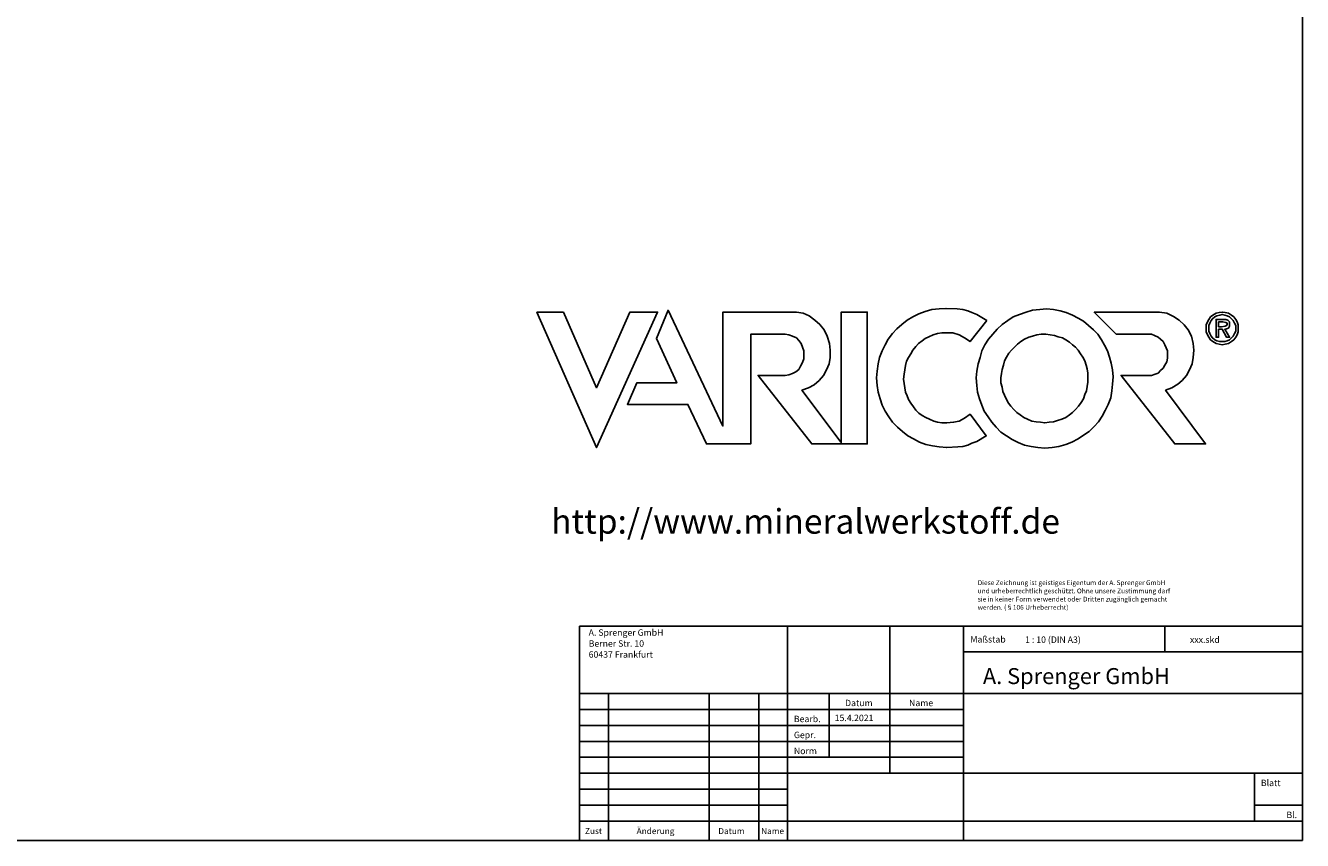
# Model space of a CAD drawing. Extents: x -500 to 3493, y -1003 to 1783.
# Drawn here: x 1497 to 3493, y -1003 to 271 of the extents above; entities that cross this region are included whole.
import ezdxf

# ---------------------------------------------------------------- set-up
doc = ezdxf.new("R2010")
doc.units = 0
doc.linetypes.add('STRICHPUNKTIERT', pattern=[1, 0.5, -0.25, 0, -0.25])
doc.linetypes.add('VERDECKT', pattern=[0.25, 0.125, -0.125])
doc.layers.add('LAYER01', color=7, linetype='CONTINUOUS')
doc.styles.add('SIMPLEX', font='SIMPLEX')

# ---------------------------------------------------------------- blocks, each defined once
blk = doc.blocks.new('VS315010-G23')
at = {"layer": 'LAYER01', "color": 7, "linetype": 'CONTINUOUS'}
for points in [[(2295.803786, -177.114038), (2337.233473, -177.114038), (2389.261452, -295.622211), (2441.28943, -177.114038), (2484.646079, -177.114038), (2389.261452, -389.079877), (2295.803786, -177.114038), (2295.803786, -177.114038)], [(2437.435506, -321.636201), (2451.887722, -287.914363), (2514.513993, -287.914363), (2482.719117, -218.543724), (2501.025258, -174.223594), (2586.775075, -355.358039), (2586.775075, -177.114038), (2701.429324, -177.114038), (2701.429324, -177.114038), (2712.027616, -179.041), (2721.662427, -182.894924), (2730.333757, -189.639292), (2738.041606, -196.383659), (2744.785973, -205.054989), (2749.603379, -214.6898), (2753.457303, -226.251573), (2754.420784, -236.849865), (2754.420784, -236.849865), (2754.420784, -248.411638), (2752.493822, -258.046449), (2748.639897, -267.68126), (2743.822492, -276.35259), (2737.078124, -284.060438), (2729.370276, -290.804806), (2720.698946, -295.622211), (2710.100654, -299.476136), (2771.763444, -381.372028), (2771.763444, -177.114038), (2812.229649, -177.114038), (2812.229649, -383.29899), (2725.516351, -383.29899), (2641.693497, -276.35259), (2684.086665, -276.35259), (2684.086665, -276.35259), (2689.867551, -275.389109), (2695.648438, -273.462146), (2700.465843, -270.571703), (2705.283249, -266.717779), (2708.173692, -261.900373), (2711.064135, -256.119487), (2712.991097, -250.3386), (2712.991097, -243.594233), (2712.991097, -243.594233), (2712.991097, -237.813346), (2711.064135, -232.03246), (2709.137173, -226.251573), (2705.283249, -221.434168), (2701.429324, -217.580243), (2695.648438, -214.6898), (2689.867551, -212.762838), (2684.086665, -211.799357), (2630.131724, -211.799357), (2630.131724, -383.29899), (2560.761085, -383.29899), (2531.856653, -321.636201), (2437.435506, -321.636201), (2437.435506, -321.636201)], [(2999.14498, -190.602773), (2973.130991, -223.36113), (2973.130991, -223.36113), (2964.459661, -217.580243), (2955.788331, -212.762838), (2946.153521, -209.872395), (2935.555229, -209.872395), (2935.555229, -209.872395), (2928.810861, -209.872395), (2922.066493, -210.835876), (2915.322126, -212.762838), (2908.577758, -215.653281), (2902.796872, -218.543724), (2897.979466, -222.397649), (2892.19858, -226.251573), (2888.344655, -231.068979), (2883.52725, -236.849865), (2880.636807, -242.630752), (2876.782882, -248.411638), (2873.892439, -254.192525), (2871.965477, -260.936892), (2871.001996, -267.68126), (2870.038515, -274.425627), (2869.075033, -282.133476), (2869.075033, -282.133476), (2870.038515, -288.877844), (2871.001996, -295.622211), (2871.965477, -302.366579), (2874.85592, -308.147466), (2876.782882, -313.928352), (2880.636807, -319.709239), (2884.490731, -325.490125), (2888.344655, -330.307531), (2893.162061, -335.124936), (2897.979466, -338.97886), (2903.760353, -341.869304), (2909.541239, -344.759747), (2916.285607, -347.65019), (2922.066493, -349.577152), (2928.810861, -350.540633), (2936.51871, -350.540633), (2936.51871, -350.540633), (2947.117002, -349.577152), (2955.788331, -347.65019), (2964.459661, -342.832785), (2973.130991, -337.051898), (2998.181499, -370.773736), (2998.181499, -370.773736), (2983.729283, -379.445066), (2976.021434, -382.335509), (2969.277067, -385.225953), (2961.569218, -387.152915), (2953.861369, -388.116396), (2936.51871, -389.079877), (2936.51871, -389.079877), (2924.956937, -388.116396), (2914.358645, -386.189434), (2903.760353, -384.262472), (2894.125542, -380.408547), (2884.490731, -375.591142), (2875.819401, -370.773736), (2867.148071, -364.029369), (2859.440223, -357.285001), (2851.732374, -349.577152), (2845.951487, -340.905823), (2840.170601, -332.234493), (2835.353195, -322.599682), (2832.462752, -312.964871), (2829.572309, -302.366579), (2827.645347, -291.768287), (2826.681866, -280.206514), (2826.681866, -280.206514), (2827.645347, -269.608222), (2829.572309, -258.046449), (2831.499271, -248.411638), (2835.353195, -237.813346), (2840.170601, -228.178535), (2844.988006, -219.507205), (2851.732374, -210.835876), (2858.476742, -203.128027), (2866.18459, -196.383659), (2874.85592, -189.639292), (2883.52725, -184.821886), (2893.162061, -180.004481), (2902.796872, -176.150557), (2913.395164, -173.260113), (2924.956937, -172.296632), (2935.555229, -171.333151), (2935.555229, -171.333151), (2952.897888, -172.296632), (2961.569218, -173.260113), (2969.277067, -175.187075), (2976.021434, -178.077519), (2983.729283, -180.967962), (2991.437132, -185.785367), (2999.14498, -190.602773), (2999.14498, -190.602773)], [(3092.602646, -172.296632), (3092.602646, -172.296632), (3082.004354, -173.260113), (3070.442581, -174.223594), (3060.80777, -177.114038), (3050.209478, -180.967962), (3040.574667, -184.821886), (3031.903337, -190.602773), (3023.232008, -196.383659), (3015.524159, -204.091508), (3008.779791, -211.799357), (3002.035424, -219.507205), (2996.254537, -228.178535), (2991.437132, -237.813346), (2988.546688, -248.411638), (2985.656245, -258.046449), (2983.729283, -269.608222), (2982.765802, -280.206514), (2982.765802, -280.206514), (2983.729283, -291.768287), (2984.692764, -302.366579), (2987.583207, -312.964871), (2991.437132, -322.599682), (2995.291056, -332.234493), (3001.071943, -340.905823), (3006.852829, -349.577152), (3013.597197, -357.285001), (3021.305045, -364.99285), (3029.976375, -370.773736), (3038.647705, -376.554623), (3048.282516, -381.372028), (3057.917327, -385.225953), (3068.515619, -387.152915), (3079.113911, -389.079877), (3089.712203, -390.043358), (3089.712203, -390.043358), (3101.273976, -389.079877), (3111.872268, -387.152915), (3122.47056, -384.262472), (3132.105371, -380.408547), (3141.740181, -375.591142), (3150.411511, -369.810255), (3159.082841, -364.029369), (3166.79069, -356.32152), (3173.535057, -348.613671), (3179.315944, -339.942341), (3184.133349, -331.271012), (3188.950755, -321.636201), (3192.804679, -311.037909), (3194.731641, -300.439617), (3195.695122, -289.841325), (3196.658603, -278.279552), (3196.658603, -278.279552), (3195.695122, -267.68126), (3193.76816, -257.082968), (3190.877717, -247.448157), (3187.987274, -237.813346), (3183.169868, -229.142016), (3178.352463, -220.470687), (3172.571576, -211.799357), (3165.827209, -205.054989), (3158.11936, -198.310622), (3150.411511, -191.566254), (3141.740181, -186.748848), (3133.068852, -181.931443), (3123.434041, -178.077519), (3113.79923, -175.187075), (3103.200938, -173.260113), (3092.602646, -172.296632), (3092.602646, -172.296632)], [(3166.79069, -177.114038), (3268.919685, -177.114038), (3268.919685, -177.114038), (3280.481458, -179.041), (3291.07975, -183.858405), (3299.75108, -189.639292), (3307.458929, -197.34714), (3314.203296, -205.054989), (3319.020702, -214.6898), (3321.911145, -226.251573), (3322.874626, -236.849865), (3322.874626, -236.849865), (3321.911145, -248.411638), (3319.984183, -258.046449), (3316.130258, -267.68126), (3311.312853, -276.35259), (3304.568485, -284.060438), (3297.824118, -289.841325), (3288.189307, -295.622211), (3278.554496, -299.476136), (3341.180767, -383.29899), (3293.006712, -383.29899), (3209.183858, -276.35259), (3256.394431, -276.35259), (3256.394431, -276.35259), (3262.175317, -274.425627), (3266.992723, -272.498665), (3270.846647, -268.644741), (3274.700572, -264.790817), (3277.591015, -259.973411), (3280.481458, -255.156006), (3281.444939, -249.375119), (3281.444939, -243.594233), (3281.444939, -243.594233), (3281.444939, -237.813346), (3279.517977, -232.995941), (3277.591015, -228.178535), (3274.700572, -223.36113), (3270.846647, -219.507205), (3266.992723, -216.616762), (3261.211836, -213.726319), (3256.394431, -211.799357), (3201.476009, -211.799357), (3166.79069, -177.114038), (3166.79069, -177.114038)], [(3367.194756, -228.178535), (3367.194756, -228.178535), (3372.012161, -227.215054), (3376.829567, -226.251573), (3381.646972, -223.36113), (3385.500897, -220.470687), (3388.39134, -216.616762), (3390.318302, -212.762838), (3392.245264, -207.945432), (3392.245264, -202.164546), (3392.245264, -202.164546), (3392.245264, -197.34714), (3390.318302, -192.529735), (3388.39134, -188.675811), (3385.500897, -184.821886), (3381.646972, -181.931443), (3376.829567, -179.041), (3372.012161, -178.077519), (3367.194756, -177.114038), (3367.194756, -177.114038), (3362.377351, -178.077519), (3357.559945, -179.041), (3352.74254, -181.931443), (3348.888615, -184.821886), (3345.998172, -188.675811), (3344.07121, -192.529735), (3342.144248, -197.34714), (3342.144248, -202.164546), (3342.144248, -202.164546), (3342.144248, -207.945432), (3344.07121, -212.762838), (3345.998172, -216.616762), (3348.888615, -220.470687), (3352.74254, -223.36113), (3357.559945, -226.251573), (3362.377351, -227.215054), (3367.194756, -228.178535), (3367.194756, -228.178535)], [(3367.194756, -180.967962), (3367.194756, -180.967962), (3371.04868, -181.931443), (3374.902605, -182.894924), (3378.756529, -184.821886), (3381.646972, -187.71233), (3384.537416, -190.602773), (3386.464378, -194.456697), (3388.39134, -198.310622), (3388.39134, -202.164546), (3388.39134, -202.164546), (3388.39134, -206.981951), (3386.464378, -210.835876), (3384.537416, -214.6898), (3381.646972, -217.580243), (3378.756529, -220.470687), (3374.902605, -222.397649), (3371.04868, -223.36113), (3367.194756, -223.36113), (3367.194756, -223.36113), (3363.340832, -223.36113), (3358.523426, -222.397649), (3355.632983, -220.470687), (3351.779059, -217.580243), (3349.852096, -214.6898), (3347.925134, -210.835876), (3345.998172, -206.981951), (3345.998172, -202.164546), (3345.998172, -202.164546), (3345.998172, -198.310622), (3347.925134, -194.456697), (3349.852096, -190.602773), (3351.779059, -187.71233), (3355.632983, -184.821886), (3358.523426, -182.894924), (3363.340832, -181.931443), (3367.194756, -180.967962), (3367.194756, -180.967962)], [(3371.04868, -204.091508), (3371.04868, -204.091508), (3373.939124, -203.128027), (3376.829567, -202.164546), (3378.756529, -199.274103), (3378.756529, -196.383659), (3378.756529, -196.383659), (3378.756529, -192.529735), (3375.866086, -189.639292), (3372.975643, -188.675811), (3369.121718, -188.675811), (3357.559945, -188.675811), (3357.559945, -216.616762), (3361.41387, -216.616762), (3361.41387, -204.091508), (3367.194756, -204.091508), (3373.939124, -216.616762), (3378.756529, -216.616762), (3371.04868, -204.091508), (3371.04868, -204.091508)], [(3368.158237, -192.529735), (3368.158237, -192.529735), (3372.975643, -193.493216), (3374.902605, -194.456697), (3374.902605, -196.383659), (3374.902605, -196.383659), (3373.939124, -198.310622), (3372.012161, -199.274103), (3366.231275, -200.237584), (3361.41387, -200.237584), (3361.41387, -192.529735), (3368.158237, -192.529735), (3368.158237, -192.529735)], [(3089.712203, -350.540633), (3089.712203, -350.540633), (3082.967835, -349.577152), (3076.223467, -348.613671), (3069.4791, -347.65019), (3062.734732, -344.759747), (3056.953846, -341.869304), (3051.172959, -338.015379), (3046.355554, -334.161455), (3041.538148, -329.34405), (3036.720743, -324.526644), (3032.866818, -319.709239), (3029.976375, -313.928352), (3027.085932, -307.183984), (3024.195489, -301.403098), (3023.232008, -294.65873), (3021.305045, -287.914363), (3021.305045, -280.206514), (3021.305045, -280.206514), (3022.268527, -273.462146), (3023.232008, -266.717779), (3025.15897, -259.973411), (3027.085932, -253.229044), (3029.976375, -247.448157), (3033.8303, -241.66727), (3037.684224, -236.849865), (3042.501629, -232.03246), (3047.319035, -227.215054), (3052.13644, -223.36113), (3057.917327, -219.507205), (3064.661694, -216.616762), (3070.442581, -214.6898), (3077.186949, -212.762838), (3083.931316, -211.799357), (3091.639165, -211.799357), (3091.639165, -211.799357), (3098.383532, -212.762838), (3105.1279, -213.726319), (3110.908787, -215.653281), (3117.653154, -217.580243), (3122.47056, -220.470687), (3128.251446, -224.324611), (3133.068852, -228.178535), (3137.886257, -232.03246), (3141.740181, -236.849865), (3145.594106, -242.630752), (3149.44803, -247.448157), (3152.338473, -253.229044), (3154.265436, -259.973411), (3156.192398, -265.754298), (3157.155879, -272.498665), (3157.155879, -279.243033), (3157.155879, -279.243033), (3157.155879, -286.950882), (3156.192398, -293.695249), (3155.228917, -300.439617), (3152.338473, -306.220503), (3150.411511, -312.964871), (3146.557587, -318.745758), (3142.703663, -324.526644), (3137.886257, -329.34405), (3133.068852, -334.161455), (3128.251446, -338.015379), (3122.47056, -341.869304), (3116.689673, -344.759747), (3109.945306, -346.686709), (3103.200938, -348.613671), (3096.45657, -349.577152), (3089.712203, -350.540633), (3089.712203, -350.540633)]]:
    blk.add_lwpolyline(points, close=True, dxfattribs=at)
blk = doc.blocks.new('VS315010-G25')
at = {"layer": 'LAYER01', "color": 1, "linetype": 'VERDECKT', "style": 'SIMPLEX'}
for s, p in [('A. Sprenger GmbH', (2376.790893, -683.313389)), ('Berner Str. 10', (2376.790893, -700.456247)), ('60437 Frankfurt', (2376.790893, -717.599104))]:
    blk.add_text(s, height=10, dxfattribs=at).set_placement(p)
blk = doc.blocks.new('VS315010-G24')
at = {"layer": 'LAYER01', "color": 1, "linetype": 'CONTINUOUS'}
for p, q in [((2687.609348, -668.393577), (2687.609348, -1003.393577)), ((2847.609348, -898.393577), (2847.609348, -668.393577)), ((2962.609348, -1003.393577), (2962.609348, -668.393577)), ((3277.609348, -668.393577), (3277.609348, -708.393577)), ((3492.609348, -708.393577), (2962.609348, -708.393577)), ((2362.609348, -773.393577), (3492.609348, -773.393577)), ((2407.609348, -773.393577), (2407.609348, -1003.393577)), ((2565.393963, -1003.393577), (2565.393963, -773.393577)), ((2642.609348, -773.393577), (2642.609348, -1003.393577)), ((2752.609348, -873.393577), (2752.609348, -773.393577)), ((2362.609348, -798.393577), (2962.609348, -798.393577)), ((2362.609348, -823.393577), (2962.609348, -823.393577)), ((2362.609348, -848.393577), (2962.609348, -848.393577)), ((2362.609348, -873.393577), (2962.609348, -873.393577)), ((2362.609348, -898.393577), (3492.609348, -898.393577)), ((3417.609348, -898.393577), (3417.609348, -973.393577)), ((2362.609348, -923.393577), (2687.609348, -923.393577)), ((2362.609348, -948.393577), (2687.609348, -948.393577)), ((3417.609348, -948.393577), (3492.609348, -948.393577)), ((2362.609348, -973.393577), (3492.609348, -973.393577))]:
    blk.add_line(p, q, dxfattribs=at)
blk.add_lwpolyline([(2362.609348, -1003.393577), (2362.609348, -668.393577), (3492.609348, -668.393577), (3492.609348, -1003.393577)], close=True, dxfattribs=at)
at = {"layer": 'LAYER01'}
blk.add_blockref('VS315010-G25', (0, 0), dxfattribs=at)
at = {"layer": 'LAYER01', "color": 1, "linetype": 'CONTINUOUS', "style": 'SIMPLEX'}
for s, height, p in [('Maßstab', 10, (2973.503347, -693.923579)), ('Datum', 10, (2777.609348, -793.393577)), ('Name', 10, (2877.609348, -793.393577)), ('Bearb.', 10, (2697.609348, -818.393577)), ('Gepr.', 10, (2697.609348, -843.393577)), ('Norm', 10, (2697.609348, -868.393577)), ('Blatt', 10, (3427.609348, -918.393577)), ('Bl.', 10, (3467.609348, -968.393577)), ('Zust', 9.5, (2371.008613, -993.393577)), ('Änderung', 9.5, (2451.73789, -993.393577)), ('Datum', 9.5, (2579.463492, -993.393577)), ('Name', 9.5, (2646.373251, -993.393577))]:
    blk.add_text(s, height=height, dxfattribs=at).set_placement(p)

msp = doc.modelspace()

# ---------------------------------------------------------------- linework, layer by layer
at = {"layer": 'LAYER01', "color": 7, "linetype": 'CONTINUOUS'}
msp.add_lwpolyline([(-499.565388, -1003.393577), (-499.565388, 1782.752127), (3492.609348, 1782.752127), (3492.609348, -1003.393577)], close=True, dxfattribs=at)

# ---------------------------------------------------------------- block references
at = {"layer": 'LAYER01'}
for name in ['VS315010-G23', 'VS315010-G24']:
    msp.add_blockref(name, (0, 0), dxfattribs=at)

# ---------------------------------------------------------------- texts
at = {"layer": 'LAYER01', "color": 7, "linetype": 'STRICHPUNKTIERT'}
msp.add_text('http://www.mineralwerkstoff.de', height=38.41293456, dxfattribs=at).set_placement((2318.198444, -523.665737))
at = {"layer": 'LAYER01', "color": 7, "linetype": 'CONTINUOUS', "style": 'SIMPLEX'}
for s, p in [('Diese Zeichnung ist geistiges Eigentum der A. Sprenger GmbH', (2984.968125, -604.052564)), ('und urheberrechtlich geschützt. Ohne unsere Zustimmung darf ', (2984.968125, -616.909707)), ('werden. (§106 Urheberrecht)', (2984.968125, -642.623993)), ('sie in keiner Form verwendet oder Dritten zugänglich gemacht', (2984.968125, -629.76685))]:
    msp.add_text(s, height=7.5, dxfattribs=at).set_placement(p)
at = {"layer": 'LAYER01', "color": 1, "linetype": 'VERDECKT', "style": 'SIMPLEX'}
for s, height, p in [('1 : 10 (DIN A3)', 10, (3059.022009, -694.395921)), ('xxx.skd', 10, (3316.750603, -694.395921)), ('A. Sprenger GmbH', 25, (2993.078281, -758.874233)), ('15.4.2021', 10, (2761.412218, -816.759031))]:
    msp.add_text(s, height=height, dxfattribs=at).set_placement(p)

doc.saveas('drawing.dxf')
